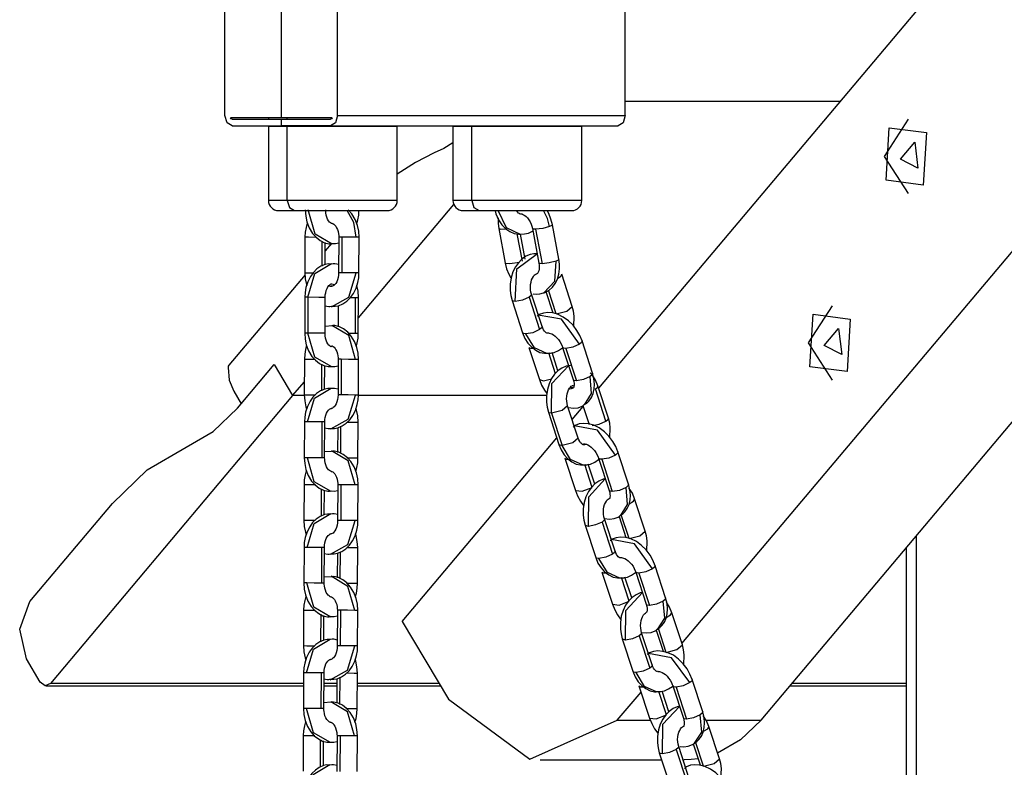
# Model space of a CAD drawing. Units: inches. Extents: x 68 to 148, y 75 to 204.
# Drawn here: x 95 to 98, y 188 to 190 of the extents above; entities that cross this region are included whole.
import ezdxf

# ---------------------------------------------------------------- set-up
doc = ezdxf.new("R2010")
doc.units = ezdxf.units.IN
doc.header["$MEASUREMENT"] = 0
doc.layers.add('Ebene 1', color=7, linetype='Continuous')

# ---------------------------------------------------------------- blocks, each defined once
blk = doc.blocks.new('block 2')
at = {"layer": 'Ebene 1', "color": 179, "lineweight": 25, "true_color": 0x1a171b}
for points in [[(95.5537, 189.4685), (95.5537, 190.4483)], [(95.886, 189.4685), (95.886, 190.4483)], [(96.7343, 189.4685), (96.7343, 190.4483)], [(96.6561, 188.6648), (97.8364, 190.0659)], [(95.7199, 189.4616), (95.7199, 189.8944)], [(95.7199, 189.4616), (95.7199, 189.8937)], [(97.3687, 189.5106), (96.7348, 189.5106)], [(97.3687, 189.5106), (96.7348, 189.5106)], [(96.9018, 187.9117), (98.2383, 189.4978)], [(95.5749, 189.4386), (95.5599, 189.4475), (95.5537, 189.4685)], [(95.5749, 189.4582), (95.5719, 189.4592), (95.5695, 189.4616)], [(95.7199, 189.4616), (95.5695, 189.4616)], [(95.5749, 189.4582), (95.7199, 189.4582)], [(95.6818, 189.4616), (95.6818, 189.4582)], [(95.8701, 189.4616), (95.7199, 189.4616)], [(95.7199, 189.4582), (95.8648, 189.4582)], [(95.7199, 189.4386), (95.7199, 189.4582)], [(95.7199, 189.4386), (95.7199, 189.4582)], [(95.7375, 189.4582), (95.7375, 189.4616)], [(95.886, 189.4685), (95.8799, 189.4475), (95.8648, 189.4386)], [(95.8701, 189.4616), (95.8677, 189.4592), (95.8648, 189.4582)], [(95.886, 189.4685), (96.7343, 189.4685)], [(96.7343, 189.4685), (96.7285, 189.4475), (96.7133, 189.4386)], [(97.5704, 189.2388), (97.4996, 189.3483), (97.5704, 189.4579)], [(95.5749, 189.4386), (95.7199, 189.4386)], [(95.6818, 189.4375), (95.6961, 189.4375), (95.7375, 189.4375)], [(95.6818, 189.4375), (95.6818, 189.2184)], [(95.8648, 189.4386), (95.7199, 189.4386)], [(95.723, 189.4386), (95.723, 189.4375)], [(95.7375, 189.4375), (95.9445, 189.4375), (96.062, 189.4375)], [(95.7375, 189.2184), (95.7375, 189.4375)], [(95.7664, 189.4375), (95.7664, 189.4386)], [(95.8648, 189.4386), (96.7133, 189.4386)], [(96.0208, 189.4375), (96.0208, 189.4386)], [(96.062, 189.2184), (96.062, 189.4375)], [(96.2263, 189.4375), (96.2408, 189.4375), (96.2822, 189.4375)], [(96.2263, 189.4375), (96.2263, 189.2184)], [(96.2673, 189.4386), (96.2673, 189.4375)], [(96.2822, 189.4375), (96.4889, 189.4375), (96.6063, 189.4375)], [(96.2822, 189.2184), (96.2822, 189.4375)], [(96.3111, 189.4375), (96.3111, 189.4386)], [(96.5655, 189.4375), (96.5655, 189.4386)], [(96.6063, 189.2184), (96.6063, 189.4375)], [(97.6135, 189.2639), (97.504, 189.2777), (97.5134, 189.4324), (97.6232, 189.4189), (97.6135, 189.2639), (97.6135, 189.2639)], [(96.2263, 189.3879), (96.199, 189.3717), (96.1704, 189.3583)], [(97.598, 189.3135), (97.5462, 189.3404), (97.5885, 189.3907), (97.598, 189.3135), (97.598, 189.3135)], [(96.1704, 189.3583), (96.1152, 189.3307), (96.062, 189.2959)], [(95.7375, 189.2184), (95.6961, 189.2184), (95.6818, 189.2184)], [(96.062, 189.2184), (95.9445, 189.2184), (95.7375, 189.2184)], [(95.7375, 189.2184), (95.7439, 189.1971), (95.7587, 189.1885)], [(96.2822, 189.2184), (96.2408, 189.2184), (96.2263, 189.2184)], [(96.6063, 189.2184), (96.4889, 189.2184), (96.2822, 189.2184)], [(96.2822, 189.2184), (96.2882, 189.1971), (96.3033, 189.1885)], [(97.1352, 187.6857), (98.4317, 189.2239)], [(95.7116, 189.1885), (95.724, 189.1885), (95.7587, 189.1885)], [(95.7587, 189.1885), (95.9333, 189.1885), (96.032, 189.1885)], [(95.7904, 189.1902), (95.7917, 189.1723), (95.7952, 189.1554), (95.8021, 189.1375), (95.8116, 189.1213), (95.8222, 189.1099), (95.8341, 189.1003), (95.8469, 189.0937), (95.86, 189.0906), (95.8651, 189.0906), (95.8701, 189.0916)], [(95.8701, 189.0899), (95.82, 189.1192), (95.7995, 189.1902)], [(95.8694, 189.1502), (95.8677, 189.1499), (95.8648, 189.1519), (95.862, 189.1547), (95.8591, 189.1581), (95.8563, 189.163), (95.8539, 189.1688), (95.852, 189.175), (95.851, 189.1819), (95.8507, 189.186), (95.8507, 189.1902)], [(95.9407, 189.1099), (95.9335, 189.1533), (95.9139, 189.1885)], [(95.9492, 189.1099), (95.9481, 189.1278), (95.9445, 189.1447), (95.9375, 189.1626), (95.928, 189.1785), (95.9166, 189.1909)], [(95.9425, 189.1502), (95.9456, 189.1609), (95.9481, 189.175), (95.9488, 189.1898)], [(95.9473, 188.8725), (96.2289, 189.2067)], [(95.9495, 189.1885), (95.9488, 189.1874)], [(96.2563, 189.1885), (96.2684, 189.1885), (96.3033, 189.1885)], [(96.3033, 189.1885), (96.4775, 189.1885), (96.5764, 189.1885)], [(96.3505, 189.1878), (96.3531, 189.1788), (96.3605, 189.1616), (96.3707, 189.1461), (96.3817, 189.1351), (96.3939, 189.1268), (96.4067, 189.1206), (96.4201, 189.1185), (96.4225, 189.1189), (96.4251, 189.1192)], [(96.4251, 189.1182), (96.3841, 189.1378), (96.3591, 189.1885)], [(96.4258, 189.1785), (96.4244, 189.1781), (96.4222, 189.1795), (96.4198, 189.1812), (96.4169, 189.1843), (96.4144, 189.1881)], [(96.5114, 189.1413), (96.5047, 189.1654), (96.4935, 189.1885)], [(96.5195, 189.1464), (96.5154, 189.1636), (96.5087, 189.1798), (96.5037, 189.1891)], [(95.7964, 189.1509), (95.7928, 189.1385), (95.7904, 189.1247), (95.7897, 189.1106)], [(96.3593, 189.1667), (96.3591, 189.164), (96.3591, 189.1499), (96.3612, 189.1354)], [(96.4265, 189.1781), (96.4258, 189.1785)], [(96.4265, 189.1781), (96.426, 189.1781), (96.4258, 189.1781)], [(96.4265, 189.1781), (96.4272, 189.1788), (96.4289, 189.1785), (96.4313, 189.1778), (96.4346, 189.1764), (96.438, 189.1743), (96.442, 189.1712), (96.4461, 189.1667), (96.4501, 189.1616), (96.4535, 189.1557), (96.4568, 189.1488), (96.4592, 189.1426), (96.4606, 189.1354)], [(95.8698, 189.1499), (95.8715, 189.1499), (95.8746, 189.1481), (95.8775, 189.1457), (95.8805, 189.1423), (95.8827, 189.1378), (95.8853, 189.1326), (95.8873, 189.1268), (95.8885, 189.1199), (95.8892, 189.1151), (95.8892, 189.1099)], [(96.3612, 189.1354), (96.3679, 189.1333), (96.3845, 189.1344)], [(96.3612, 189.1354), (96.3798, 189.0338)], [(96.4251, 189.1192), (96.437, 189.1196), (96.4487, 189.1223), (96.4625, 189.1292)], [(96.4699, 189.1333), (96.4635, 189.1337), (96.4606, 189.1354)], [(96.4606, 189.1354), (96.4797, 189.0338)], [(96.5114, 189.1413), (96.4909, 189.1354), (96.4699, 189.1333)], [(96.4699, 189.1333), (96.4889, 189.0317)], [(96.5195, 189.1464), (96.5178, 189.144), (96.5114, 189.1413)], [(96.5386, 189.0451), (96.5195, 189.1464)], [(95.7897, 189.1106), (95.7893, 189.0052)], [(95.7897, 189.1106), (95.7998, 189.1106), (95.8238, 189.1099)], [(95.8408, 189.0248), (95.8408, 189.0978)], [(95.8493, 189.0293), (95.8496, 189.0944)], [(95.8701, 189.0916), (95.8796, 189.0913), (95.8892, 189.093)], [(95.8892, 189.1099), (95.8887, 189.0048)], [(95.8984, 189.1099), (95.8916, 189.1099), (95.8892, 189.1099)], [(95.8984, 189.1099), (95.898, 189.0048)], [(95.9407, 189.1099), (95.9194, 189.1099), (95.8984, 189.1099)], [(95.9492, 189.1099), (95.9469, 189.1099), (95.9407, 189.1099)], [(95.9488, 189.0045), (95.9492, 189.1099)], [(96.4312, 189.0396), (96.4158, 189.1199)], [(96.4392, 189.0451), (96.4251, 189.1192)], [(95.8677, 189.0913), (95.8496, 189.0699)], [(96.3798, 189.0338), (96.3943, 189.032), (96.4222, 189.0365)], [(96.4759, 189.061), (96.4646, 189.061), (96.4535, 189.0589), (96.4413, 189.0537), (96.4296, 189.0455), (96.4191, 189.0348), (96.4107, 189.0224), (96.4027, 189.0076), (96.3979, 188.9904), (96.3951, 188.9714), (96.3951, 188.9528), (96.3972, 188.938), (96.4007, 188.9235)], [(96.4101, 188.9201), (96.4151, 189.0169), (96.4754, 189.062)], [(96.5305, 189.0396), (96.51, 189.0341), (96.4889, 189.0317)], [(96.493, 188.9459), (96.4952, 188.9463), (96.4973, 188.947), (96.5094, 188.9532), (96.5195, 188.9628), (96.5276, 188.9738), (96.5342, 188.9859), (96.5386, 189.0007), (96.5407, 189.0165), (96.5404, 189.0307), (96.5386, 189.0451)], [(96.4939, 188.9456), (96.5266, 188.98), (96.5305, 189.0396)], [(96.5386, 189.0451), (96.5369, 189.0424), (96.5305, 189.0396)], [(95.8681, 189.0307), (95.8584, 189.031), (95.8489, 189.0293), (95.8365, 189.0245), (95.825, 189.0162), (95.8143, 189.0059), (95.8055, 188.9938), (95.7978, 188.9783), (95.7924, 188.9614), (95.79, 188.9473), (95.7893, 188.9328)], [(95.7981, 188.9328), (95.8186, 189.0028), (95.8681, 189.0324)], [(95.8894, 189.0293), (95.8782, 189.0317), (95.873, 189.0314), (95.8681, 189.0307)], [(96.3798, 189.0338), (96.3845, 189.0165), (96.3912, 189.0007), (96.3967, 188.99)], [(96.4797, 189.0338), (96.4808, 189.0272), (96.4808, 189.021), (96.4804, 189.0155), (96.4794, 189.011), (96.478, 189.0069), (96.4766, 189.0045), (96.4752, 189.0031), (96.474, 189.0024), (96.4737, 189.0021), (96.4734, 189.0021)], [(96.4889, 189.0317), (96.4821, 189.0324), (96.4797, 189.0341)], [(95.79, 188.9993), (95.5652, 188.7327)], [(95.7893, 189.0052), (95.7904, 188.9873), (95.7943, 188.9704), (95.795, 188.968)], [(95.7893, 189.0052), (95.7967, 189.0052), (95.8155, 189.0052)], [(95.8677, 188.9066), (95.8786, 188.9063), (95.8887, 188.908), (95.9015, 188.9132), (95.9132, 188.9215), (95.9237, 188.9321), (95.9326, 188.9442), (95.9402, 188.9594), (95.9456, 188.9762), (95.9481, 188.99), (95.9488, 189.0045)], [(95.8677, 188.9049), (95.9189, 188.9335), (95.9402, 189.0045)], [(95.8887, 189.0048), (95.8885, 188.9979), (95.8873, 188.991), (95.8856, 188.9845), (95.8832, 188.9783), (95.8806, 188.9738), (95.8779, 188.9704), (95.8751, 188.9676), (95.8725, 188.9662), (95.8708, 188.9652), (95.8694, 188.9652), (95.8691, 188.9652)], [(95.898, 189.0048), (95.8913, 189.0048), (95.8887, 189.0048)], [(95.9402, 189.0045), (95.9192, 189.0048), (95.898, 189.0048)], [(95.9488, 189.0045), (95.9466, 189.0045), (95.9402, 189.0045)], [(96.4579, 188.9421), (96.4561, 188.9483), (96.4549, 188.9552), (96.4547, 188.9625), (96.4549, 188.97), (96.4565, 188.9769), (96.4582, 188.9838), (96.4606, 188.9893), (96.4635, 188.9938), (96.4659, 188.9976), (96.4687, 189), (96.4709, 189.0014), (96.4723, 189.0021), (96.4734, 189.0021), (96.4737, 189.0021)], [(96.535, 188.9886), (96.5447, 188.9955), (96.5471, 189.001)], [(96.5783, 188.906), (96.5471, 189.001)], [(95.8493, 188.9321), (95.8496, 188.9397), (95.8507, 188.9463), (95.8525, 188.9532), (95.855, 188.9587), (95.8574, 188.9638), (95.8603, 188.9673), (95.8631, 188.9697), (95.8651, 188.9714), (95.867, 188.9724), (95.8684, 188.9724), (95.8687, 188.9721)], [(95.8603, 188.9669), (95.8644, 188.9656), (95.8691, 188.9652)], [(95.8691, 188.9652), (95.8665, 188.9652)], [(95.8687, 188.9724), (95.873, 188.9718), (95.8772, 188.9704)], [(95.9473, 188.9321), (95.9463, 188.9504), (95.9428, 188.9673), (95.9425, 188.9683)], [(96.5006, 188.9497), (96.5209, 188.887)], [(96.5305, 188.8839), (96.5076, 188.9542)], [(95.7893, 188.9328), (95.789, 188.8274)], [(95.7981, 188.9328), (95.7914, 188.9328), (95.7893, 188.9328)], [(95.7981, 188.9328), (95.7978, 188.8274)], [(95.8493, 188.9321), (95.8305, 188.9321), (95.7981, 188.9328)], [(95.8489, 188.8274), (95.8493, 188.9321)], [(95.9227, 188.9321), (95.9314, 188.9321), (95.9388, 188.9321)], [(95.9385, 188.8271), (95.9388, 188.9321)], [(95.9388, 188.9321), (95.9452, 188.9321), (95.9473, 188.9321)], [(95.9469, 188.8271), (95.9473, 188.9321)], [(96.4101, 188.9201), (96.4039, 188.9211), (96.4007, 188.9235)], [(96.4007, 188.9235), (96.4318, 188.8281)], [(96.4508, 188.9328), (96.4312, 188.9239), (96.4101, 188.9201)], [(96.4579, 188.9421), (96.4565, 188.938), (96.4508, 188.9328)], [(96.4508, 188.9328), (96.4818, 188.8374)], [(96.4889, 188.8467), (96.4579, 188.9421)], [(96.4628, 188.9425), (96.4716, 188.9418), (96.4821, 188.9428), (96.493, 188.9459)], [(95.8486, 188.9077), (95.8596, 188.906), (95.8634, 188.906), (95.8677, 188.9066)], [(95.8873, 188.908), (95.8873, 188.8453)], [(96.5305, 188.8839), (96.5622, 188.8918), (96.5783, 188.906)], [(96.5824, 188.8467), (96.5838, 188.8767), (96.5817, 188.8915), (96.5783, 188.906)], [(97.3458, 188.6886), (97.2752, 188.7981), (97.3458, 188.908)], [(96.607, 188.804), (96.6003, 188.8198), (96.5919, 188.835), (96.5805, 188.8501), (96.5672, 188.8636), (96.5517, 188.8746), (96.535, 188.8829), (96.5207, 188.8867), (96.5057, 188.8877), (96.4928, 188.8863), (96.4808, 188.8818), (96.4775, 188.8798), (96.4744, 188.8774)], [(96.5996, 188.7943), (96.546, 188.8681), (96.478, 188.8805)], [(97.3887, 188.7137), (97.279, 188.7275), (97.289, 188.8825), (97.3984, 188.8687), (97.3887, 188.7137), (97.3887, 188.7137)], [(95.8694, 188.8488), (95.8489, 188.8467)], [(95.9388, 188.7495), (95.9189, 188.8198), (95.8691, 188.8498)], [(95.9478, 188.7495), (95.9463, 188.7675), (95.9428, 188.7843), (95.9361, 188.8026), (95.9261, 188.8184), (95.9156, 188.8298), (95.9037, 188.8395), (95.891, 188.846), (95.8775, 188.8491), (95.8732, 188.8491), (95.8694, 188.8488)], [(96.4818, 188.8374), (96.462, 188.8284), (96.4413, 188.8247)], [(96.4889, 188.8467), (96.4875, 188.8426), (96.4818, 188.8374)], [(96.5047, 188.8271), (96.504, 188.8271), (96.5033, 188.8271), (96.5013, 188.8281), (96.4983, 188.8305), (96.4959, 188.8333), (96.493, 188.8371), (96.4909, 188.8415), (96.4889, 188.8467)], [(97.3732, 188.7637), (97.3217, 188.7905), (97.3637, 188.8405), (97.3732, 188.7637), (97.3732, 188.7637)], [(95.789, 188.8274), (95.79, 188.8095), (95.7936, 188.7926), (95.8004, 188.775), (95.8098, 188.7585), (95.8203, 188.7471), (95.8324, 188.7375), (95.8451, 188.7313), (95.8581, 188.7282), (95.8634, 188.7282), (95.8684, 188.7289)], [(95.7978, 188.8274), (95.7911, 188.8274), (95.789, 188.8274)], [(95.8684, 188.7272), (95.8183, 188.7564), (95.7978, 188.8274)], [(95.8489, 188.8274), (95.8303, 188.8274), (95.7978, 188.8274)], [(95.8677, 188.7878), (95.8658, 188.7871), (95.8631, 188.7895), (95.8603, 188.7919), (95.8574, 188.7954), (95.8546, 188.8005), (95.852, 188.806), (95.8503, 188.8122), (95.8493, 188.8195), (95.8489, 188.8233), (95.8489, 188.8274)], [(95.9166, 188.8271), (95.9287, 188.8271), (95.9385, 188.8271)], [(95.9385, 188.8271), (95.9449, 188.8271), (95.9469, 188.8271)], [(95.9414, 188.7892), (95.9438, 188.7981), (95.9463, 188.8122), (95.9469, 188.8271)], [(96.4318, 188.8281), (96.4384, 188.8116), (96.4475, 188.7974), (96.4582, 188.7864), (96.4706, 188.7768), (96.4828, 188.7702), (96.4963, 188.7675), (96.4995, 188.7678), (96.503, 188.7682)], [(96.4413, 188.8247), (96.4349, 188.8257), (96.4318, 188.8281)], [(96.5033, 188.7671), (96.4663, 188.7833), (96.4413, 188.8247)], [(96.5073, 188.8274), (96.5063, 188.8271), (96.5054, 188.8271), (96.5047, 188.8271)], [(96.5076, 188.8271), (96.5063, 188.8271), (96.5047, 188.8271)], [(96.5064, 188.8278), (96.508, 188.8278), (96.5104, 188.8274), (96.514, 188.8264), (96.5181, 188.8247), (96.5231, 188.8219), (96.5281, 188.8181), (96.5326, 188.8133), (96.5376, 188.8081), (96.5417, 188.8019), (96.5457, 188.7954), (96.5485, 188.7888), (96.5491, 188.7871), (96.5498, 188.785)], [(96.607, 188.804), (96.6056, 188.7995), (96.5996, 188.7943)], [(96.638, 188.7086), (96.607, 188.804)], [(95.7943, 188.7895), (95.7914, 188.7785), (95.789, 188.7647), (95.788, 188.7502)], [(95.8681, 188.7899), (95.8698, 188.7899), (95.873, 188.7881), (95.8758, 188.7857), (95.8786, 188.7819), (95.8811, 188.7778), (95.8836, 188.7726), (95.8856, 188.7664), (95.887, 188.7599), (95.8873, 188.7547), (95.8879, 188.7499)], [(96.4501, 188.785), (96.4547, 188.7823), (96.4642, 188.7819)], [(96.4501, 188.785), (96.4811, 188.6899)], [(96.503, 188.7682), (96.5142, 188.7682), (96.5252, 188.7702), (96.5376, 188.7757), (96.5491, 188.7837), (96.5504, 188.7843)], [(96.5595, 188.7816), (96.5528, 188.7826), (96.5498, 188.785)], [(96.5498, 188.785), (96.581, 188.6899)], [(96.5996, 188.7943), (96.5798, 188.7857), (96.5595, 188.7816)], [(96.5595, 188.7816), (96.5905, 188.6865)], [(95.788, 188.7502), (95.7876, 188.6452)], [(95.788, 188.7502), (95.7971, 188.7502), (95.8193, 188.7499)], [(95.8879, 188.7499), (95.8873, 188.6448)], [(95.8966, 188.7499), (95.8899, 188.7499), (95.8879, 188.7499)], [(95.8966, 188.7499), (95.8961, 188.6448)], [(95.9388, 188.7495), (95.9178, 188.7495), (95.8966, 188.7499)], [(95.9478, 188.7495), (95.9452, 188.7495), (95.9388, 188.7495)], [(95.9473, 188.6445), (95.9478, 188.7495)], [(96.5288, 188.7068), (96.5087, 188.7685)], [(96.5357, 188.7158), (96.5185, 188.7695)], [(95.5652, 188.7327), (95.5635, 188.7296), (95.5628, 188.7254)], [(95.5628, 188.7254), (95.5664, 188.6886), (95.5795, 188.6562)], [(95.5907, 188.6059), (95.6989, 188.7344)], [(95.6012, 188.6186), (95.6989, 188.7344)], [(95.6989, 188.7344), (95.7533, 188.6427)], [(95.6989, 188.7344), (95.7533, 188.6427)], [(95.8391, 188.6572), (95.8393, 188.7351)], [(95.8476, 188.6617), (95.8479, 188.732)], [(95.8684, 188.7289), (95.8782, 188.7289), (95.8873, 188.7306), (95.8873, 188.7306)], [(96.5731, 188.732), (96.5605, 188.7299), (96.5478, 188.7241), (96.5364, 188.7165), (96.5259, 188.7058), (96.5171, 188.6934), (96.5097, 188.6779), (96.5047, 188.661), (96.5019, 188.6424), (96.5019, 188.6231), (96.5037, 188.6086), (96.5076, 188.5942)], [(96.5168, 188.5907), (96.5181, 188.6786), (96.5676, 188.7313)], [(96.4811, 188.6899), (96.4935, 188.6868), (96.5171, 188.692)], [(96.4811, 188.6899), (96.4878, 188.6738), (96.4963, 188.6589), (96.503, 188.6493)], [(96.581, 188.6899), (96.5824, 188.6841), (96.5834, 188.6786), (96.5834, 188.6741), (96.5831, 188.6703), (96.5827, 188.6676), (96.582, 188.6662), (96.5817, 188.6655)], [(96.5905, 188.6865), (96.5838, 188.6875), (96.581, 188.6899)], [(96.6306, 188.6989), (96.611, 188.6903), (96.5905, 188.6865)], [(96.6134, 188.6162), (96.6208, 188.621), (96.6272, 188.6269), (96.6346, 188.6369), (96.6394, 188.649), (96.6427, 188.6624), (96.6437, 188.6762), (96.642, 188.692), (96.638, 188.7086)], [(96.6141, 188.6155), (96.6353, 188.649), (96.6306, 188.6989)], [(96.638, 188.7086), (96.6367, 188.7044), (96.6306, 188.6989)], [(96.6537, 188.6717), (96.647, 188.6882), (96.6377, 188.7027), (96.6311, 188.7099)], [(95.7533, 188.6427), (95.788, 188.6831)], [(95.867, 188.6634), (95.857, 188.6634), (95.8479, 188.662), (95.8351, 188.6569), (95.8238, 188.6486), (95.8133, 188.6383), (95.8045, 188.6262), (95.7967, 188.6107), (95.7914, 188.5942), (95.789, 188.5797), (95.788, 188.5652)], [(95.7971, 188.5652), (95.8176, 188.6352), (95.867, 188.6648)], [(95.8879, 188.662), (95.8768, 188.6641), (95.8718, 188.6641), (95.867, 188.6634)], [(96.5643, 188.6128), (96.5629, 188.6193), (96.5619, 188.6262), (96.5615, 188.6334), (96.5619, 188.641), (96.5629, 188.6479), (96.5652, 188.6541), (96.5672, 188.66), (96.57, 188.6648), (96.5729, 188.6682), (96.5753, 188.6703), (96.5774, 188.672), (96.5791, 188.6727), (96.5798, 188.6731), (96.5805, 188.6727)], [(96.5696, 188.6631), (96.576, 188.6634), (96.5817, 188.6658)], [(96.5817, 188.6655), (96.5798, 188.6655), (96.5777, 188.6658), (96.5743, 188.6669), (96.5729, 188.6672)], [(96.6466, 188.6624), (96.6525, 188.6672), (96.6537, 188.6717)], [(96.6775, 188.5673), (96.6466, 188.6624)], [(96.6847, 188.5766), (96.6537, 188.6717)], [(95.7533, 188.6427), (95.0386, 187.7942)], [(95.5795, 188.6562), (95.6012, 188.6186)], [(95.788, 188.6427), (95.7533, 188.6427)], [(95.788, 188.6427), (95.7533, 188.6427)], [(95.7876, 188.6452), (95.789, 188.6272), (95.7924, 188.61), (95.7945, 188.6035)], [(95.7876, 188.6452), (95.7974, 188.6452), (95.8207, 188.6452)], [(95.8658, 188.5463), (95.8768, 188.5459), (95.887, 188.5477), (95.8997, 188.5532), (95.9113, 188.5611), (95.922, 188.5718), (95.9311, 188.5842), (95.9385, 188.5993), (95.9438, 188.6162), (95.9463, 188.63), (95.9473, 188.6445)], [(95.8663, 188.5449), (95.9171, 188.5735), (95.9385, 188.6445)], [(95.8873, 188.6448), (95.8867, 188.6376), (95.8856, 188.631), (95.8839, 188.6241), (95.8813, 188.6183), (95.8789, 188.6138), (95.8761, 188.61), (95.8732, 188.6073), (95.8712, 188.6059), (95.8691, 188.6049), (95.8677, 188.6049), (95.8672, 188.6049)], [(95.8961, 188.6448), (95.8894, 188.6448), (95.8873, 188.6448)], [(95.9385, 188.6445), (95.9173, 188.6448), (95.8961, 188.6448)], [(95.9473, 188.6445), (95.9449, 188.6445), (95.9385, 188.6445)], [(96.5033, 188.6427), (95.9469, 188.6427)], [(96.5033, 188.6427), (95.9469, 188.6427)], [(95.4393, 188.4905), (95.5191, 188.5373), (95.5907, 188.6059)], [(95.8479, 188.5652), (95.8486, 188.5721), (95.8496, 188.5787), (95.8513, 188.5856), (95.8536, 188.5914), (95.8563, 188.5959), (95.8591, 188.5997), (95.8617, 188.6024), (95.8641, 188.6038), (95.8656, 188.6049), (95.867, 188.6049), (95.8677, 188.6045)], [(95.9463, 188.5645), (95.9452, 188.5828), (95.9418, 188.5997), (95.9401, 188.6049)], [(96.5643, 188.6128), (96.5488, 188.599), (96.5168, 188.5907)], [(96.5958, 188.5173), (96.5643, 188.6128)], [(96.5659, 188.6073), (96.5824, 188.6055), (96.5958, 188.6069), (96.6074, 188.6114), (96.6106, 188.6138), (96.6134, 188.6162)], [(96.5777, 188.5721), (96.6106, 188.6107)], [(96.6096, 188.6135), (96.6279, 188.558)], [(96.5168, 188.5907), (96.5104, 188.5918), (96.5076, 188.5942)], [(96.5076, 188.5942), (96.5386, 188.4991)], [(96.5168, 188.5907), (96.5481, 188.4956)], [(96.6775, 188.5673), (96.6835, 188.5725), (96.6847, 188.5766)], [(96.6892, 188.5187), (96.6902, 188.5473), (96.6885, 188.5618), (96.6847, 188.5766)], [(95.788, 188.5652), (95.7876, 188.4598)], [(95.7971, 188.5652), (95.7904, 188.5652), (95.788, 188.5652)], [(95.8393, 188.5652), (95.8183, 188.5652), (95.7971, 188.5652)], [(95.8393, 188.5652), (95.8391, 188.4598)], [(95.8479, 188.5652), (95.8458, 188.5652), (95.8393, 188.5652)], [(95.8476, 188.4598), (95.8479, 188.5652)], [(95.8476, 188.5473), (95.8577, 188.5456), (95.8617, 188.5456), (95.8658, 188.5463)], [(95.8863, 188.5477), (95.886, 188.4753)], [(95.8951, 188.4722), (95.8951, 188.5525)], [(95.9146, 188.5645), (95.9368, 188.5645), (95.9463, 188.5645)], [(95.9459, 188.4595), (95.9463, 188.5645)], [(96.713, 188.4767), (96.7066, 188.4925), (96.6981, 188.5077), (96.6864, 188.5232), (96.673, 188.5363), (96.6575, 188.5477), (96.6413, 188.5559), (96.6265, 188.5597), (96.6117, 188.5608), (96.5986, 188.5594), (96.5865, 188.5549), (96.5834, 188.5528), (96.5805, 188.5501)], [(96.7059, 188.4674), (96.6522, 188.5411), (96.5838, 188.5535)], [(96.637, 188.5546), (96.6578, 188.5583), (96.6775, 188.5673)], [(96.0765, 187.9768), (96.5323, 188.518)], [(96.5958, 188.5173), (96.5798, 188.5036), (96.5481, 188.4956)], [(96.6117, 188.4981), (96.611, 188.4977), (96.61, 188.4981), (96.6081, 188.4991), (96.6053, 188.5012), (96.6029, 188.5039), (96.6, 188.5077), (96.5975, 188.5122), (96.5958, 188.5173)], [(95.2218, 188.3251), (95.3244, 188.4236), (95.4393, 188.4905)], [(96.5386, 188.4991), (96.5454, 188.4826), (96.5545, 188.4681), (96.5648, 188.4567), (96.5771, 188.4474), (96.5898, 188.4409), (96.6029, 188.4385), (96.6063, 188.4385), (96.6096, 188.4388)], [(96.5481, 188.4956), (96.5414, 188.4967), (96.5386, 188.4991)], [(96.61, 188.4378), (96.5731, 188.454), (96.5481, 188.4956)], [(96.6124, 188.5008), (96.611, 188.4998), (96.6096, 188.4984)], [(96.6191, 188.4991), (96.6156, 188.4981), (96.6117, 188.4977)], [(96.6127, 188.5008), (96.6141, 188.5008), (96.6165, 188.5005), (96.6201, 188.4998), (96.6244, 188.4977), (96.6289, 188.495), (96.6339, 188.4908), (96.6387, 188.4863), (96.6434, 188.4812), (96.648, 188.4746), (96.6515, 188.4684), (96.6547, 188.4615), (96.6554, 188.4598), (96.6558, 188.4581)], [(95.7876, 188.4598), (95.789, 188.4422), (95.7924, 188.4254), (95.7991, 188.4074), (95.8088, 188.3909), (95.8193, 188.3795), (95.8314, 188.3702), (95.8439, 188.3637), (95.857, 188.3606), (95.862, 188.3606), (95.8672, 188.3616)], [(95.7967, 188.4598), (95.79, 188.4598), (95.7876, 188.4598)], [(95.8672, 188.3599), (95.8172, 188.3888), (95.7967, 188.4598)], [(95.8391, 188.4598), (95.8179, 188.4598), (95.7967, 188.4598)], [(95.8476, 188.4598), (95.8453, 188.4598), (95.8391, 188.4598)], [(95.8665, 188.4202), (95.8648, 188.4202), (95.8617, 188.4219), (95.8591, 188.4243), (95.8563, 188.4278), (95.8536, 188.4326), (95.851, 188.4385), (95.8493, 188.445), (95.8482, 188.4519), (95.8479, 188.4557), (95.8476, 188.4598)], [(95.8681, 188.4784), (95.8479, 188.477)], [(95.9378, 188.3795), (95.9173, 188.4502), (95.8681, 188.4798)], [(95.9463, 188.3795), (95.9452, 188.3975), (95.9418, 188.4147), (95.9347, 188.4323), (95.9252, 188.4488), (95.9146, 188.4598), (95.9022, 188.4695), (95.8899, 188.476), (95.8765, 188.4791), (95.8724, 188.4791), (95.8681, 188.4784)], [(95.9128, 188.4598), (95.9361, 188.4595), (95.9459, 188.4595)], [(95.9395, 188.4202), (95.9425, 188.4305), (95.9452, 188.4447), (95.9459, 188.4595)], [(96.5562, 188.4581), (96.5602, 188.4553), (96.5686, 188.455)], [(96.5562, 188.4581), (96.5872, 188.363)], [(96.6096, 188.4388), (96.6211, 188.4388), (96.6318, 188.4409), (96.6444, 188.4464), (96.6558, 188.4543), (96.6568, 188.4553)], [(96.6558, 188.4581), (96.6871, 188.363)], [(96.6652, 188.455), (96.6589, 188.4557), (96.6561, 188.4581)], [(96.7059, 188.4674), (96.6861, 188.4584), (96.6652, 188.455)], [(96.6652, 188.455), (96.6963, 188.3599)], [(96.713, 188.4767), (96.7114, 188.4726), (96.7059, 188.4674)], [(96.744, 188.3816), (96.713, 188.4767)], [(96.637, 188.372), (96.6151, 188.4395)], [(96.6444, 188.3816), (96.6251, 188.4402)], [(95.7936, 188.4209), (95.79, 188.4088), (95.7876, 188.3947), (95.7869, 188.3802)], [(95.867, 188.4195), (95.8687, 188.4195), (95.8718, 188.4181), (95.8744, 188.4154), (95.8775, 188.4119), (95.8799, 188.4078), (95.8825, 188.4026), (95.8842, 188.3964), (95.8856, 188.3895), (95.8863, 188.3847), (95.8863, 188.3799)], [(96.6754, 188.3978), (96.6692, 188.3964), (96.6565, 188.3909), (96.6451, 188.383), (96.6346, 188.3723), (96.6261, 188.3599), (96.6184, 188.3444), (96.6134, 188.3279), (96.6106, 188.3089), (96.6106, 188.29), (96.6124, 188.2755), (96.6163, 188.261)], [(96.6258, 188.2572), (96.6268, 188.3447), (96.6754, 188.3978)], [(95.7869, 188.3802), (95.7864, 188.2752)], [(95.7869, 188.3802), (95.7971, 188.3802), (95.8207, 188.3802)], [(95.8379, 188.2872), (95.8379, 188.3675)], [(95.8863, 188.3799), (95.886, 188.2748)], [(95.8954, 188.3799), (95.8887, 188.3799), (95.8863, 188.3799)], [(95.8954, 188.3799), (95.8951, 188.2748)], [(95.9378, 188.3795), (95.9166, 188.3795), (95.8954, 188.3799)], [(95.9463, 188.3795), (95.9442, 188.3795), (95.9378, 188.3795)], [(95.9459, 188.2748), (95.9463, 188.3795)], [(96.5872, 188.363), (96.607, 188.3606), (96.637, 188.372)], [(96.7369, 188.372), (96.7171, 188.3634), (96.6963, 188.3599)], [(96.7195, 188.2893), (96.7269, 188.2941), (96.7333, 188.2996), (96.7403, 188.31), (96.7457, 188.322), (96.7486, 188.3354), (96.7497, 188.3492), (96.7481, 188.3651), (96.744, 188.3816)], [(96.7202, 188.2886), (96.741, 188.322), (96.7369, 188.372)], [(96.744, 188.3816), (96.7426, 188.3775), (96.7369, 188.372)], [(96.7622, 188.3385), (96.7555, 188.3547), (96.7464, 188.3692), (96.746, 188.3696)], [(95.8465, 188.2917), (95.8469, 188.3644)], [(95.8672, 188.3616), (95.8768, 188.3613), (95.886, 188.363)], [(96.5872, 188.363), (96.5938, 188.3468), (96.6022, 188.332), (96.6117, 188.3189)], [(96.6733, 188.2793), (96.6716, 188.2858), (96.6706, 188.2927), (96.6702, 188.3), (96.6706, 188.3075), (96.6716, 188.3144), (96.6737, 188.3213), (96.6761, 188.3268), (96.6787, 188.3313), (96.6814, 188.3351), (96.684, 188.3372), (96.6868, 188.3392)], [(96.6963, 188.3599), (96.6895, 188.3606), (96.6868, 188.3634)], [(96.6871, 188.363), (96.6885, 188.3568), (96.6892, 188.3516), (96.6895, 188.3472), (96.6892, 188.343), (96.6885, 188.3406), (96.6878, 188.3392), (96.6875, 188.3385)], [(96.746, 188.3241), (96.7588, 188.332), (96.7622, 188.3385)], [(96.7934, 188.2431), (96.7622, 188.3385)], [(94.978, 188.0357), (95.2218, 188.3251)], [(95.8656, 188.2934), (95.856, 188.2934), (95.8469, 188.292), (95.8341, 188.2865), (95.8224, 188.2789), (95.8119, 188.2683), (95.8035, 188.2562), (95.7957, 188.2407), (95.7904, 188.2242), (95.7876, 188.2097), (95.7869, 188.1949)], [(95.7957, 188.1949), (95.8165, 188.2652), (95.8656, 188.2948)], [(95.8863, 188.292), (95.8758, 188.2941), (95.8708, 188.2941), (95.8656, 188.2934)], [(96.6733, 188.2793), (96.672, 188.2755), (96.6659, 188.27)], [(96.6727, 188.28), (96.6885, 188.2786), (96.7016, 188.28), (96.7136, 188.2845), (96.7167, 188.2865), (96.7195, 188.2893)], [(96.7045, 188.1842), (96.6733, 188.2793)], [(96.7161, 188.2865), (96.7366, 188.2245)], [(96.7457, 188.2214), (96.7228, 188.2917)], [(95.7864, 188.2752), (95.7876, 188.2569), (95.7914, 188.24), (95.7936, 188.2335)], [(95.7864, 188.2752), (95.7964, 188.2752), (95.8193, 188.2752)], [(95.8648, 188.1763), (95.8755, 188.1759), (95.886, 188.178), (95.8987, 188.1835), (95.9104, 188.1911), (95.9209, 188.2018), (95.9297, 188.2142), (95.9375, 188.2297), (95.9428, 188.2462), (95.9452, 188.2603), (95.9459, 188.2748)], [(95.8648, 188.1749), (95.9159, 188.2035), (95.9375, 188.2748)], [(95.886, 188.2748), (95.8856, 188.2676), (95.8846, 188.261), (95.8827, 188.2541), (95.8805, 188.2486), (95.8775, 188.2438), (95.8746, 188.24), (95.8724, 188.2376), (95.8698, 188.2359), (95.8681, 188.2348), (95.8665, 188.2348), (95.8663, 188.2352)], [(95.8951, 188.2748), (95.8885, 188.2748), (95.886, 188.2748)], [(95.9375, 188.2748), (95.9165, 188.2748), (95.8951, 188.2748)], [(95.9459, 188.2748), (95.9438, 188.2748), (95.9375, 188.2748)], [(96.6258, 188.2572), (96.6191, 188.2586), (96.6163, 188.261)], [(96.6163, 188.261), (96.6473, 188.1656)], [(96.6659, 188.27), (96.6463, 188.2614), (96.6258, 188.2572)], [(96.6659, 188.27), (96.6971, 188.1749)], [(95.8469, 188.1949), (95.8472, 188.2021), (95.8482, 188.2087), (95.85, 188.2156), (95.8525, 188.2214), (95.8553, 188.2259), (95.8581, 188.23), (95.8606, 188.2324), (95.8627, 188.2338), (95.8644, 188.2348), (95.8658, 188.2348), (95.8663, 188.2348)], [(95.9452, 188.1945), (95.9438, 188.2125), (95.9402, 188.2297), (95.9388, 188.2348)], [(96.8223, 188.1408), (96.8158, 188.1573), (96.8075, 188.1725), (96.7958, 188.1877), (96.7824, 188.2011), (96.7672, 188.2121), (96.7507, 188.2204), (96.7362, 188.2242), (96.7209, 188.2252), (96.708, 188.2238), (96.6959, 188.2193), (96.6932, 188.2173), (96.6899, 188.2149)], [(96.7457, 188.2214), (96.7777, 188.2293), (96.7934, 188.2431)], [(96.7979, 188.1842), (96.7994, 188.2142), (96.7972, 188.229), (96.7934, 188.2431)], [(97.5928, 188.2283), (97.5928, 185.7792)], [(95.7869, 188.1949), (95.7864, 188.0902)], [(95.7957, 188.1949), (95.7893, 188.1949), (95.7869, 188.1949)], [(95.8384, 188.1949), (95.8172, 188.1949), (95.7957, 188.1949)], [(95.8384, 188.1949), (95.8379, 188.0898)], [(95.8469, 188.1949), (95.8446, 188.1949), (95.8384, 188.1949)], [(95.8465, 188.0898), (95.8469, 188.1949)], [(95.9132, 188.1945), (95.9357, 188.1945), (95.9452, 188.1945)], [(95.9449, 188.0898), (95.9452, 188.1945)], [(96.8151, 188.1318), (96.7615, 188.2056), (96.6935, 188.218)], [(97.5636, 188.1935), (97.5636, 185.8743)], [(95.8465, 188.1773), (95.8567, 188.1756), (95.8606, 188.1756), (95.8648, 188.1763)], [(95.8853, 188.1777), (95.8849, 188.1057)], [(95.8937, 188.1022), (95.8941, 188.1821)], [(96.6473, 188.1656), (96.654, 188.1491), (96.6632, 188.1349), (96.6737, 188.1236), (96.6857, 188.1143), (96.6985, 188.1077), (96.7119, 188.105), (96.715, 188.105), (96.7186, 188.1057)], [(96.6568, 188.1622), (96.6501, 188.1632), (96.6473, 188.1656)], [(96.6971, 188.1749), (96.6773, 188.1659), (96.6568, 188.1622)], [(96.7045, 188.1842), (96.703, 188.1801), (96.6971, 188.1749)], [(96.7202, 188.1646), (96.7195, 188.1646), (96.7188, 188.1646), (96.7167, 188.1656), (96.714, 188.1677), (96.7114, 188.1708), (96.7087, 188.1746), (96.7066, 188.1787), (96.7045, 188.1842)], [(96.7228, 188.1649), (96.7217, 188.1646), (96.7209, 188.1646), (96.7202, 188.1646)], [(96.7231, 188.1646), (96.7217, 188.1642), (96.7202, 188.1642)], [(96.7221, 188.1653), (96.7235, 188.1653), (96.7261, 188.1649), (96.7295, 188.1639), (96.7336, 188.1622), (96.7386, 188.1594), (96.7433, 188.1556), (96.7481, 188.1508), (96.7531, 188.1453), (96.7574, 188.1394), (96.7612, 188.1325), (96.7641, 188.126), (96.7648, 188.1243), (96.7655, 188.1225)], [(96.7188, 188.1043), (96.682, 188.1208), (96.6568, 188.1622)], [(96.8223, 188.1408), (96.8211, 188.1367), (96.8151, 188.1318)], [(96.8532, 188.0461), (96.8223, 188.1408)], [(95.867, 188.1084), (95.8465, 188.107)], [(95.9368, 188.0092), (95.9165, 188.0798), (95.867, 188.1101)], [(95.9452, 188.0092), (95.9442, 188.0275), (95.9402, 188.0447), (95.9335, 188.0623), (95.924, 188.0784), (95.9135, 188.0902), (95.9011, 188.0998), (95.8885, 188.106), (95.8751, 188.1091), (95.8712, 188.1088), (95.867, 188.1084)], [(96.6656, 188.1225), (96.6699, 188.1198), (96.6794, 188.1194)], [(96.6656, 188.1225), (96.6966, 188.0275)], [(96.7186, 188.1057), (96.7298, 188.1057), (96.7409, 188.1074), (96.7531, 188.1132), (96.7643, 188.1212), (96.7655, 188.1219)], [(96.7464, 188.0364), (96.7238, 188.106)], [(96.7538, 188.0461), (96.7336, 188.107)], [(96.7746, 188.1191), (96.7683, 188.1201), (96.7655, 188.1225)], [(96.7655, 188.1225), (96.7965, 188.0275)], [(96.8151, 188.1318), (96.7955, 188.1229), (96.7746, 188.1191)], [(96.7746, 188.1191), (96.8056, 188.024)], [(95.7864, 188.0902), (95.7876, 188.0722), (95.7914, 188.0554), (95.7981, 188.0371), (95.8076, 188.0213), (95.8179, 188.0099), (95.8303, 188.0002), (95.8426, 187.9937), (95.856, 187.9906), (95.861, 187.9906), (95.8663, 187.9913)], [(95.7952, 188.0902), (95.789, 188.0902), (95.7864, 188.0902)], [(95.8663, 187.9899), (95.8162, 188.0188), (95.7952, 188.0902)], [(95.8379, 188.0898), (95.8169, 188.0898), (95.7952, 188.0902)], [(95.8465, 188.0898), (95.8445, 188.0898), (95.8379, 188.0898)], [(95.8651, 188.0498), (95.8637, 188.0498), (95.8606, 188.0519), (95.8581, 188.0543), (95.8553, 188.0581), (95.8525, 188.0626), (95.85, 188.0688), (95.8482, 188.075), (95.8469, 188.0819), (95.8465, 188.086), (95.8465, 188.0898)], [(95.9118, 188.0898), (95.9349, 188.0898), (95.9449, 188.0898)], [(95.9385, 188.0505), (95.9414, 188.0605), (95.9438, 188.075), (95.9449, 188.0898)], [(95.7924, 188.0505), (95.789, 188.0388), (95.7864, 188.0247), (95.7857, 188.0102)], [(95.8656, 188.0495), (95.8677, 188.0498), (95.8708, 188.0478), (95.8732, 188.0454), (95.8765, 188.0419), (95.8789, 188.0378), (95.8811, 188.0326), (95.8832, 188.0264), (95.8846, 188.0195), (95.8849, 188.0147), (95.8853, 188.0099)], [(96.7851, 188.0623), (96.7784, 188.0609), (96.7662, 188.0554), (96.7546, 188.0474), (96.744, 188.0371), (96.7355, 188.0247), (96.7281, 188.0092), (96.7228, 187.9923), (96.72, 187.9734), (96.72, 187.9544), (96.7221, 187.9399), (96.7255, 187.9255)], [(96.735, 187.922), (96.7362, 188.0092), (96.7851, 188.0619)], [(94.9677, 187.8669), (94.948, 187.9544), (94.978, 188.0357)], [(96.6966, 188.0275), (96.7164, 188.025), (96.7464, 188.0364)], [(96.6966, 188.0275), (96.7033, 188.0113), (96.7114, 187.9964), (96.7209, 187.9834)], [(96.7965, 188.0275), (96.7979, 188.0213), (96.7989, 188.0161), (96.7989, 188.0116), (96.7987, 188.0078), (96.7979, 188.0051), (96.7975, 188.0037), (96.7972, 188.003)], [(96.8056, 188.024), (96.7994, 188.025), (96.7965, 188.0275)], [(96.8463, 188.0364), (96.8265, 188.0278), (96.8056, 188.024)], [(96.8289, 187.9537), (96.8363, 187.9586), (96.8427, 187.9644), (96.8501, 187.9744), (96.8551, 187.9865), (96.8583, 187.9995), (96.859, 188.0137), (96.8577, 188.0295), (96.8532, 188.0461)], [(96.8297, 187.953), (96.8509, 187.9865), (96.8463, 188.0364)], [(96.8532, 188.0461), (96.8523, 188.0419), (96.8463, 188.0364)], [(96.872, 188.0027), (96.8649, 188.0192), (96.8561, 188.0337), (96.8558, 188.034)], [(95.7857, 188.0102), (95.7855, 187.9055)], [(95.7857, 188.0102), (95.796, 188.0102), (95.8196, 188.0102)], [(95.8365, 187.9169), (95.837, 187.9978)], [(95.8453, 187.922), (95.8453, 187.9947)], [(95.8663, 187.9913), (95.8758, 187.9913), (95.8849, 187.993), (95.8853, 187.993)], [(95.8853, 188.0099), (95.8849, 187.9048)], [(95.8941, 188.0099), (95.8873, 188.0099), (95.8853, 188.0099)], [(95.8941, 188.0099), (95.8937, 187.9048)], [(95.9368, 188.0092), (95.9152, 188.0099), (95.8941, 188.0099)], [(95.9452, 188.0092), (95.9432, 188.0092), (95.9368, 188.0092)], [(95.9449, 187.9048), (95.9452, 188.0092)], [(96.7827, 187.9437), (96.781, 187.9506), (96.78, 187.9572), (96.7796, 187.9644), (96.78, 187.9716), (96.7813, 187.9792), (96.7831, 187.9854), (96.7857, 187.9909), (96.7884, 187.9961), (96.7908, 187.9992), (96.7937, 188.0016), (96.7962, 188.0033)], [(96.8554, 187.9885), (96.868, 187.9964), (96.872, 188.0027)], [(96.9031, 187.9076), (96.872, 188.0027)], [(96.0765, 187.9768), (96.2127, 187.7474)], [(96.7757, 187.9348), (96.756, 187.9258), (96.735, 187.922)], [(96.7827, 187.9437), (96.7813, 187.9396), (96.7757, 187.9348)], [(96.7757, 187.9348), (96.8068, 187.8394)], [(96.782, 187.9444), (96.7979, 187.9431), (96.811, 187.9444), (96.823, 187.9489), (96.8261, 187.9513), (96.8289, 187.9537)], [(96.8137, 187.8487), (96.7827, 187.9437)], [(96.8254, 187.9513), (96.8459, 187.889)], [(96.8554, 187.8855), (96.8322, 187.9561)], [(95.7855, 187.9055), (95.7864, 187.8872), (95.79, 187.87), (95.7921, 187.8638)], [(95.7855, 187.9055), (95.7952, 187.9048), (95.8183, 187.9048)], [(95.8644, 187.9234), (95.855, 187.9234), (95.8453, 187.922), (95.8331, 187.9165), (95.8215, 187.9089), (95.8109, 187.8983), (95.8021, 187.8862), (95.7943, 187.8707), (95.789, 187.8542), (95.7864, 187.84), (95.7857, 187.8249)], [(95.7945, 187.8249), (95.815, 187.8955), (95.8644, 187.9248)], [(95.8634, 187.8063), (95.8744, 187.8063), (95.8846, 187.808), (95.8977, 187.8132), (95.9092, 187.8211), (95.9199, 187.8314), (95.9287, 187.8438), (95.9364, 187.8593), (95.9418, 187.8762), (95.9442, 187.89), (95.9449, 187.9048)], [(95.8637, 187.8049), (95.9149, 187.8335), (95.9364, 187.9048)], [(95.8853, 187.922), (95.8746, 187.9241), (95.8698, 187.9241), (95.8644, 187.9234)], [(95.8849, 187.9048), (95.8846, 187.8976), (95.8836, 187.891), (95.8818, 187.8841), (95.8792, 187.8786), (95.8765, 187.8735), (95.8737, 187.87), (95.8708, 187.8676), (95.8687, 187.8659), (95.867, 187.8648), (95.8651, 187.8648), (95.8648, 187.8652)], [(95.8937, 187.9048), (95.8873, 187.9048), (95.8849, 187.9048)], [(95.9364, 187.9048), (95.9152, 187.9048), (95.8937, 187.9048)], [(95.9449, 187.9048), (95.9428, 187.9048), (95.9364, 187.9048)], [(96.735, 187.922), (96.7288, 187.9231), (96.7255, 187.9255)], [(96.7255, 187.9255), (96.7567, 187.8301)], [(96.8554, 187.8855), (96.8871, 187.8938), (96.9031, 187.9076)], [(96.9073, 187.8487), (96.9086, 187.8786), (96.9066, 187.8931), (96.9031, 187.9076)], [(96.9319, 187.8056), (96.9253, 187.8218), (96.9167, 187.8366), (96.9055, 187.8521), (96.8918, 187.8655), (96.8766, 187.8769), (96.8599, 187.8845), (96.8456, 187.8883), (96.8308, 187.89), (96.8173, 187.8883), (96.8056, 187.8838), (96.8025, 187.8817), (96.7994, 187.8793)], [(96.9245, 187.7963), (96.8709, 187.87), (96.8029, 187.8824)], [(95.0087, 187.7977), (94.9677, 187.8669)], [(95.8458, 187.8249), (95.8462, 187.8321), (95.8472, 187.839), (95.8489, 187.8452), (95.8513, 187.8514), (95.8539, 187.8559), (95.8567, 187.86), (95.8596, 187.8624), (95.8617, 187.8638), (95.8634, 187.8648), (95.8648, 187.8648), (95.8648, 187.8648)], [(95.9442, 187.8245), (95.9428, 187.8425), (95.9392, 187.8593), (95.9375, 187.8648)], [(96.8137, 187.8487), (96.8124, 187.8442), (96.8068, 187.8394)], [(96.8297, 187.829), (96.8289, 187.8287), (96.8282, 187.829), (96.8261, 187.8301), (96.8232, 187.8321), (96.8208, 187.8352), (96.818, 187.839), (96.8158, 187.8431), (96.8137, 187.8487)], [(95.7857, 187.8249), (95.7855, 187.7202)], [(95.7945, 187.8249), (95.788, 187.8249), (95.7857, 187.8249)], [(95.837, 187.8249), (95.8159, 187.8249), (95.7945, 187.8249)], [(95.837, 187.8249), (95.8365, 187.7198)], [(95.8458, 187.8249), (95.8432, 187.8249), (95.837, 187.8249)], [(95.8453, 187.7198), (95.8458, 187.8249)], [(95.9121, 187.8249), (95.9347, 187.8245), (95.9442, 187.8245)], [(95.9438, 187.7198), (95.9442, 187.8245)], [(96.7567, 187.8301), (96.7634, 187.8135), (96.7726, 187.799), (96.7831, 187.788), (96.7955, 187.7787), (96.8077, 187.7718), (96.8211, 187.7694), (96.8244, 187.7694), (96.8279, 187.7698)], [(96.7662, 187.8266), (96.7598, 187.8276), (96.7567, 187.8301)], [(96.8068, 187.8394), (96.787, 187.8304), (96.7662, 187.8266)], [(96.8282, 187.7687), (96.7912, 187.7849), (96.7662, 187.8266)], [(96.8315, 187.8294), (96.8311, 187.8294), (96.8308, 187.829)], [(96.8315, 187.8297), (96.8328, 187.8297), (96.8353, 187.8294), (96.8389, 187.8283), (96.843, 187.8266), (96.848, 187.8235), (96.853, 187.8201), (96.8577, 187.8152), (96.8625, 187.8097), (96.8666, 187.8039), (96.8706, 187.797), (96.8733, 187.7904), (96.874, 187.7887), (96.8749, 187.7873)], [(95.0386, 187.7942), (95.0231, 187.7873), (95.0087, 187.7977)], [(95.0249, 187.7873), (95.7857, 187.7873)], [(95.7857, 187.7942), (95.0386, 187.7942)], [(95.8453, 187.8073), (95.8553, 187.8056), (95.8596, 187.8059), (95.8634, 187.8063)], [(95.8839, 187.7942), (95.8458, 187.7942)], [(95.8458, 187.7873), (95.8839, 187.7873)], [(95.8839, 187.808), (95.8839, 187.7357)], [(95.8927, 187.7322), (95.893, 187.8121)], [(96.1852, 187.7942), (95.9442, 187.7942)], [(95.9442, 187.7873), (96.189, 187.7873)], [(96.775, 187.7866), (96.7796, 187.7839), (96.7891, 187.7839)], [(96.775, 187.7866), (96.8061, 187.6919)], [(96.8279, 187.7698), (96.8392, 187.7698), (96.8501, 187.7718), (96.8625, 187.7777), (96.874, 187.7853), (96.8766, 187.788)], [(96.8749, 187.7873), (96.9059, 187.6919)], [(96.8844, 187.7835), (96.8776, 187.7842), (96.8749, 187.7866)], [(96.9245, 187.7963), (96.9049, 187.7873), (96.8844, 187.7835)], [(96.9319, 187.8056), (96.9305, 187.8011), (96.9245, 187.7963)], [(96.9629, 187.7102), (96.9319, 187.8056)], [(97.2209, 187.7873), (97.5636, 187.7873)], [(97.5636, 187.7942), (97.2268, 187.7942)], [(96.7107, 187.6857), (96.781, 187.7687)], [(96.8561, 187.7012), (96.8335, 187.7705)], [(96.8632, 187.7102), (96.8435, 187.7711)], [(96.8844, 187.7835), (96.9154, 187.6885)], [(95.8658, 187.7384), (95.8453, 187.737)], [(95.9354, 187.6395), (95.9152, 187.7098), (95.8656, 187.7398)], [(95.9442, 187.6395), (95.9428, 187.6578), (95.9392, 187.6747), (95.9326, 187.6926), (95.9227, 187.7084), (95.9121, 187.7202), (95.9001, 187.7298), (95.8873, 187.7363), (95.8739, 187.7391), (95.8698, 187.7391), (95.8658, 187.7384)], [(96.2127, 187.7474), (96.4529, 187.5706), (96.7107, 187.6857)], [(95.7855, 187.7202), (95.7864, 187.7022), (95.79, 187.685), (95.7967, 187.6671), (95.8066, 187.6513), (95.8169, 187.6395), (95.8291, 187.6302), (95.8415, 187.6233), (95.8546, 187.6206), (95.86, 187.6206), (95.8648, 187.6213)], [(95.7943, 187.7202), (95.7876, 187.7202), (95.7855, 187.7202)], [(95.8648, 187.6199), (95.8148, 187.6488), (95.7943, 187.7202)], [(95.8365, 187.7198), (95.8155, 187.7198), (95.7943, 187.7202)], [(95.8453, 187.7198), (95.8429, 187.7198), (95.8365, 187.7198)], [(95.8641, 187.6798), (95.8624, 187.6798), (95.8596, 187.6819), (95.8567, 187.6843), (95.8539, 187.6881), (95.851, 187.6926), (95.8486, 187.6984), (95.8469, 187.705), (95.8458, 187.7115), (95.8453, 187.716), (95.8453, 187.7198)], [(95.9104, 187.7198), (95.9335, 187.7198), (95.9438, 187.7198)], [(95.9371, 187.6802), (95.9402, 187.6905), (95.9428, 187.705), (95.9438, 187.7198)], [(96.8061, 187.6919), (96.8258, 187.6895), (96.8561, 187.7012)], [(96.8945, 187.7267), (96.8878, 187.7253), (96.8756, 187.7198), (96.8639, 187.7115), (96.8537, 187.7015), (96.8449, 187.6891), (96.8375, 187.6736), (96.8322, 187.6568), (96.8292, 187.6378), (96.8292, 187.6189), (96.8315, 187.6041), (96.8349, 187.5896)], [(96.8444, 187.5865), (96.8456, 187.674), (96.8945, 187.7264)], [(96.9555, 187.7012), (96.9359, 187.6922), (96.9154, 187.6885)], [(96.9384, 187.6182), (96.9458, 187.6227), (96.952, 187.6289), (96.9595, 187.6388), (96.9645, 187.6506), (96.9676, 187.664), (96.9682, 187.6781), (96.9669, 187.694), (96.9629, 187.7102)], [(96.9391, 187.6175), (96.9601, 187.6506), (96.9555, 187.7012)], [(96.9629, 187.7102), (96.9615, 187.706), (96.9555, 187.7012)], [(96.9813, 187.6671), (96.9743, 187.6836), (96.9655, 187.6978), (96.9651, 187.6984)], [(95.7914, 187.6809), (95.788, 187.6688), (95.7855, 187.6544), (95.7843, 187.6402)], [(95.8644, 187.6795), (95.8663, 187.6798), (95.8694, 187.6778), (95.8724, 187.6754), (95.8751, 187.6723), (95.8779, 187.6681), (95.8799, 187.6626), (95.882, 187.6564), (95.8836, 187.6495), (95.8839, 187.6447), (95.8842, 187.6395)], [(96.7107, 187.6857), (96.8093, 187.6857)], [(96.8061, 187.6919), (96.8127, 187.6757), (96.8211, 187.6606), (96.8308, 187.6478)], [(96.9059, 187.6919), (96.9073, 187.6857), (96.9083, 187.6805), (96.9083, 187.6757), (96.908, 187.6723), (96.9076, 187.6695), (96.9069, 187.6681), (96.9066, 187.6671)], [(96.9154, 187.6885), (96.9086, 187.6895), (96.9059, 187.6919)], [(96.9719, 187.6857), (97.1352, 187.6857)], [(97.1352, 187.6857), (97.0745, 187.6278), (97.007, 187.5885)], [(95.7843, 187.6402), (95.784, 187.5352)], [(95.7843, 187.6402), (95.7945, 187.6402), (95.8186, 187.6402)], [(96.8921, 187.6082), (96.8904, 187.6147), (96.8893, 187.6216), (96.889, 187.6289), (96.8897, 187.6361), (96.8907, 187.6433), (96.8924, 187.6499), (96.895, 187.6557), (96.8978, 187.6602), (96.9005, 187.6637), (96.9031, 187.6661), (96.9052, 187.6674), (96.9069, 187.6681), (96.9076, 187.6681), (96.9083, 187.6681)], [(96.9648, 187.653), (96.9779, 187.6606), (96.9813, 187.6671)], [(97.0123, 187.572), (96.9813, 187.6671)], [(95.8355, 187.5469), (95.8358, 187.6278)], [(95.8439, 187.552), (95.8445, 187.6247)], [(95.8648, 187.6213), (95.8746, 187.6213), (95.8839, 187.6227)], [(95.8842, 187.6395), (95.8839, 187.5348)], [(95.893, 187.6395), (95.8863, 187.6395), (95.8842, 187.6395)], [(95.893, 187.6395), (95.8927, 187.5345)], [(95.9354, 187.6395), (95.9142, 187.6395), (95.893, 187.6395)], [(95.9442, 187.6395), (95.9418, 187.6395), (95.9354, 187.6395)], [(95.9438, 187.5345), (95.9442, 187.6395)], [(96.8966, 187.6082), (96.9073, 187.6075), (96.9204, 187.6089), (96.9324, 187.6137), (96.9355, 187.6158), (96.9384, 187.6182)], [(96.9352, 187.6158), (96.9553, 187.5538)], [(96.9648, 187.55), (96.9426, 187.6185)], [(96.8444, 187.5865), (96.8382, 187.5872), (96.8349, 187.5896)], [(96.8349, 187.5896), (96.8659, 187.4945)], [(96.885, 187.5992), (96.8652, 187.5899), (96.8444, 187.5865)], [(96.8921, 187.6082), (96.8907, 187.6041), (96.885, 187.5992)], [(96.885, 187.5992), (96.916, 187.5038)], [(96.9231, 187.5131), (96.8921, 187.6082)], [(95.8634, 187.5534), (95.8536, 187.5538), (95.8445, 187.552), (95.8317, 187.5465), (95.8203, 187.5386), (95.8098, 187.5283), (95.801, 187.5162), (95.7931, 187.5007), (95.788, 187.4842), (95.7855, 187.47), (95.7843, 187.4552)], [(95.7936, 187.4552), (95.814, 187.5255), (95.8634, 187.5551)], [(95.8842, 187.552), (95.8737, 187.5544), (95.8684, 187.5541), (95.8634, 187.5534)], [(96.4835, 187.5686), (96.842, 187.5686)], [(96.9052, 187.5686), (96.908, 187.5686)], [(96.9493, 187.572), (96.9285, 187.5696), (96.908, 187.5686)], [(97.0413, 187.47), (97.0347, 187.4862), (97.0261, 187.501), (97.0149, 187.5165), (97.0015, 187.53), (96.986, 187.541), (96.9694, 187.5489), (96.9548, 187.5527), (96.94, 187.5544), (96.9271, 187.5527), (96.915, 187.5482), (96.9119, 187.5462), (96.909, 187.5434)], [(96.9648, 187.55), (96.9968, 187.5582), (97.0123, 187.572)], [(97.0166, 187.5131), (97.018, 187.5431), (97.016, 187.5575), (97.0123, 187.572)]]:
    blk.add_lwpolyline(points, dxfattribs=at)
for points in [[(95.6818, 189.2184), (95.6818, 189.2019), (95.6955, 189.1885), (95.7116, 189.1885)], [(96.032, 189.1885), (96.0482, 189.1885), (96.062, 189.2019), (96.062, 189.2184)], [(96.2263, 189.2184), (96.2263, 189.2019), (96.2398, 189.1885), (96.2563, 189.1885)], [(96.5764, 189.1885), (96.5929, 189.1885), (96.6063, 189.2019), (96.6063, 189.2184)]]:
    blk.add_open_spline(points, degree=3, dxfattribs=at)

msp = doc.modelspace()

# ---------------------------------------------------------------- block references
at = {"layer": 'Ebene 1'}
msp.add_blockref('block 2', (0, 0), dxfattribs=at)

doc.saveas('drawing.dxf')
